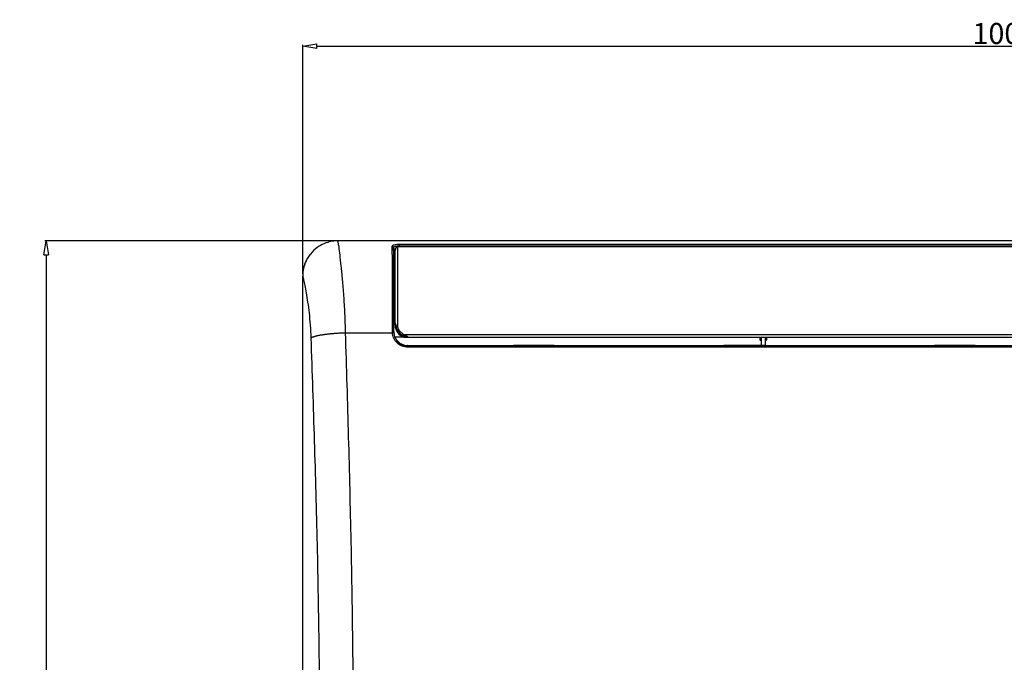
# Model space of a CAD drawing. Units: millimetres. Extents: x 0 to 4200, y 0 to 2970.
# Drawn here: x 1081 to 1783, y 1836 to 2294 of the extents above; entities that cross this region are included whole.
import ezdxf

# ---------------------------------------------------------------- set-up
doc = ezdxf.new("R2010")
doc.units = ezdxf.units.MM
doc.layers.add('그림', color=7, linetype='Continuous')
doc.layers.add('치수', color=7, linetype='Continuous')
doc.styles.get("Standard").update_dxf_attribs({"font": 'txt', "bigfont": 'whgtxt.shx'})
doc.styles.add('style', font='txt.shx', dxfattribs={"height": 15, "bigfont": 'whgtxt.shx'})
doc.dimstyles.new('style', dxfattribs={"dimtxt": 15, "dimasz": 10, "dimexe": 1, "dimexo": 1.5, "dimgap": 1.5, "dimtad": 1, "dimdec": 0, "dimrnd": 1e-08, "dimzin": 11, "dimdsep": 46, "dimtxsty": 'Standard', "dimblk": 'CLOSEDBLANK', "dimcen": 0.09, "dimadec": 0, "dimazin": 0, "dimtp": 1, "dimtm": 1, "dimtfac": 1, "dimtdec": 0, "dimtofl": 0, "dimtmove": 0, "dimatfit": 3, "dimldrblk": 'CLOSEDBLANK', "dimfxl": 1, "dimtolj": 1, "dimtzin": 0, "dimarcsym": 0})

# ---------------------------------------------------------------- blocks, each defined once
blk = doc.blocks.new('_ClosedBlank')
at = {"color": 0, "linetype": 'ByBlock', "lineweight": -2}
for p, q in [((-1, 0.167), (0, 0)), ((-1, 0.167), (-1, -0.167)), ((0, 0), (-1, -0.167))]:
    blk.add_line(p, q, dxfattribs=at)
blk = doc.blocks.new('*D2')
at = {"layer": 'Defpoints', "color": 0, "linetype": 'Continuous', "transparency": 16777216}
for p in [(2282.73, 2275.22), (1282.73, 2111.39), (2282.73, 2111.39)]:
    blk.add_point(p, dxfattribs=at)
at = {"layer": '치수', "color": 0, "linetype": 'Continuous', "lineweight": -2, "transparency": 16777216}
for p, q in [((1282.73, 2112.89), (1282.73, 2276.22)), ((1292.73, 2275.22), (2272.73, 2275.22)), ((2282.73, 2112.89), (2282.73, 2276.22))]:
    blk.add_line(p, q, dxfattribs=at)
at = {"layer": '치수', "color": 0, "linetype": 'Continuous', "lineweight": -2, "transparency": 16777216, "xscale": 10, "yscale": 10, "zscale": 10, "rotation": 180}
blk.add_blockref('_ClosedBlank', (1282.73, 2275.22), dxfattribs=at)
at = {"layer": '치수', "color": 0, "linetype": 'Continuous', "lineweight": -2, "transparency": 16777216, "xscale": 10, "yscale": 10, "zscale": 10}
blk.add_blockref('_ClosedBlank', (2282.73, 2275.22), dxfattribs=at)
at = {"layer": '치수', "color": 0, "linetype": 'Continuous', "transparency": 16777216, "insert": (1782.73, 2284.22), "char_height": 15, "attachment_point": 5, "style": 'style'}
blk.add_mtext('\\A1;1000', dxfattribs=at)
blk = doc.blocks.new('*D3')
at = {"layer": 'Defpoints', "color": 0, "linetype": 'Continuous', "transparency": 16777216}
for p in [(1307.74, 2136.39), (1099.93, 1486.39), (1349.23, 1486.39)]:
    blk.add_point(p, dxfattribs=at)
at = {"layer": '치수', "color": 0, "linetype": 'Continuous', "lineweight": -2, "transparency": 16777216}
for p, q in [((1306.24, 2136.39), (1098.93, 2136.39)), ((1099.93, 2126.39), (1099.93, 1496.39)), ((1347.73, 1486.39), (1098.93, 1486.39))]:
    blk.add_line(p, q, dxfattribs=at)
at = {"layer": '치수', "color": 0, "linetype": 'Continuous', "lineweight": -2, "transparency": 16777216, "xscale": 10, "yscale": 10, "zscale": 10}
for p, rotation in [((1099.93, 2136.39), 90), ((1099.93, 1486.39), 270)]:
    blk.add_blockref('_ClosedBlank', p, dxfattribs=dict(at, rotation=rotation))
at = {"layer": '치수', "color": 0, "linetype": 'Continuous', "transparency": 16777216, "insert": (1090.93, 1811.39), "char_height": 15, "attachment_point": 5, "rotation": 90, "style": 'style'}
blk.add_mtext('\\A1;650', dxfattribs=at)

msp = doc.modelspace()

# ---------------------------------------------------------------- linework, layer by layer
at = {"layer": '그림', "color": 7, "linetype": 'Continuous'}
for p, q in [((2257.73, 2136.39), (1307.74, 2136.39)), ((1348.73, 2077.71), (1348.73, 2129.64)), ((2144.43, 2132.23), (1350.23, 2132.23)), ((1350.23, 2132.23), (1350.23, 2130.48)), ((2144.43, 2132.17), (1350.23, 2132.17)), ((1350.23, 2132.17), (1350.23, 2075.23)), ((1348.73, 2125.66), (1347.73, 2125.66)), ((1348.73, 2123.41), (1347.73, 2123.41)), ((1282.73, 1511.39), (1282.73, 2111.39)), ((1347.73, 2106.14), (1348.73, 2106.14)), ((1348.73, 2102.58), (1347.73, 2102.54)), ((1347.73, 2095.95), (1348.73, 2095.91)), ((1348.73, 2076.72), (1348.73, 2077.71)), ((1313.05, 2070.93), (1346.71, 2070.93)), ((1348.45, 2068.04), (1353.96, 2068.04)), ((1355.47, 2069.59), (2144.43, 2069.59)), ((1356.13, 2067.67), (2144.43, 2067.67)), ((1608.43, 2067.67), (1608.43, 2066.17)), ((1609.43, 2065.51), (1609.58, 2065.51)), ((1609.58, 2065.51), (1609.58, 2066.8)), ((1609.58, 2066.8), (1609.68, 2066.8)), ((1609.68, 2061.75), (1609.68, 2067.67)), ((1612.18, 2067.67), (1612.18, 2061.75)), ((1612.18, 2066.8), (1612.28, 2066.8)), ((1612.28, 2066.8), (1612.28, 2065.51)), ((1612.28, 2065.51), (1612.43, 2065.51)), ((1613.43, 2066.17), (1613.43, 2067.67)), ((1357.43, 2061.75), (1357.43, 2061.75)), ((1357.72, 2061.75), (1357.43, 2061.75)), ((1357.72, 2061.75), (1432.93, 2061.75)), ((1431.96, 2061.75), (1431.96, 2061.75)), ((1461.93, 2061.75), (1432.93, 2061.75)), ((1432.93, 2061.75), (1432.93, 2061.75)), ((1461.93, 2061.75), (1582.93, 2061.75)), ((1461.93, 2061.75), (1461.93, 2061.75)), ((1462.91, 2061.75), (1462.91, 2061.75)), ((1581.96, 2061.75), (1581.96, 2061.75)), ((1611.93, 2061.75), (1582.93, 2061.75)), ((1582.93, 2061.75), (1582.93, 2061.75)), ((1611.93, 2061.75), (1732.93, 2061.75)), ((1611.93, 2061.75), (1611.93, 2061.75)), ((1612.91, 2061.75), (1612.91, 2061.75)), ((1731.96, 2061.75), (1731.96, 2061.75)), ((1761.93, 2061.75), (1732.93, 2061.75)), ((1732.93, 2061.75), (1732.93, 2061.75)), ((1761.93, 2061.75), (1882.93, 2061.75)), ((1761.93, 2061.75), (1761.93, 2061.75)), ((1762.91, 2061.75), (1762.91, 2061.75))]:
    msp.add_line(p, q, dxfattribs=at)
for points in [[(1351.55, 2134.03), (1351.55, 2134.01, -0.000002), (1351.55, 2134, -0.000002), (1351.55, 2133.98, -0.000001), (1351.55, 2133.96, -0.000001), (1351.55, 2133.94, -0.000001), (1351.55, 2133.91, -0.000001), (1351.55, 2133.88, -0.000001), (1351.55, 2133.85, 0), (1351.55, 2133.82, 0), (1351.55, 2133.78, 0), (1351.55, 2133.74, 0), (1351.55, 2133.7, 0), (1351.55, 2133.65, 0), (1351.55, 2133.61, 0), (1351.55, 2133.56, 0), (1351.55, 2133.51, 0), (1351.55, 2133.46, 0), (1351.55, 2133.41, 0), (1351.55, 2133.36, 0), (1351.55, 2133.31, 0), (1351.55, 2133.25, 0), (1351.55, 2133.2, 0), (1351.55, 2133.15, 0), (1351.55, 2133.1, 0), (1351.55, 2133.05, 0), (1351.55, 2132.99, 0), (1351.55, 2132.91, 0), (1351.55, 2132.8, 0)], [(1287.95, 2126.67), (1287.6, 2126.21, 0.005719), (1287.26, 2125.74, 0.005767), (1286.93, 2125.26, 0.005771), (1286.62, 2124.77, 0.005743), (1286.32, 2124.28, 0.00573), (1286.03, 2123.79, 0.005712), (1285.75, 2123.29, 0.005699), (1285.48, 2122.78, 0.005675), (1285.23, 2122.27, 0.00566), (1284.99, 2121.76, 0.005634), (1284.76, 2121.25, 0.005615), (1284.54, 2120.73, 0.005583), (1284.34, 2120.21, 0.005566), (1284.15, 2119.68, 0.005542), (1283.97, 2119.16, 0.005509), (1283.81, 2118.63, 0.005444), (1283.65, 2118.11, 0.005462), (1283.51, 2117.58, 0.00552), (1283.38, 2117.06, 0.005357), (1283.27, 2116.53, 0.005001), (1283.16, 2116.01, 0.005434), (1283.07, 2115.48, 0.006345), (1282.99, 2114.95, 0.004896), (1282.92, 2114.44, 0.001897), (1282.86, 2113.99, 0.006648), (1282.82, 2113.41, 0.011275), (1282.77, 2112.53, 0.005631), (1282.73, 2111.39, 0.003045)], [(1347.55, 2131.7), (1347.55, 2131.74, 0.013184), (1347.55, 2131.79, 0.012536), (1347.54, 2131.83, 0.01234), (1347.53, 2131.88, 0.012818), (1347.52, 2131.93, 0.013025), (1347.5, 2131.97, 0.013141), (1347.48, 2132.02, 0.013197), (1347.46, 2132.06, 0.013351), (1347.44, 2132.11, 0.013402), (1347.42, 2132.15, 0.013482), (1347.39, 2132.19, 0.013486), (1347.36, 2132.24, 0.013512), (1347.32, 2132.28, 0.013492), (1347.29, 2132.31, 0.013487), (1347.25, 2132.35, 0.013402), (1347.21, 2132.39, 0.013269), (1347.17, 2132.42, 0.01327), (1347.12, 2132.45, 0.013365), (1347.08, 2132.48, 0.012957), (1347.03, 2132.5, 0.012118), (1346.99, 2132.52, 0.012989), (1346.94, 2132.54, 0.014883), (1346.89, 2132.56, 0.011648), (1346.84, 2132.58, 0.005024), (1346.8, 2132.59, 0.015221), (1346.75, 2132.6, 0.025377), (1346.66, 2132.61, 0.012943), (1346.55, 2132.62, 0.007099)], [(1347.73, 2071.79), (1347.73, 2074.18), (1347.73, 2076.57), (1347.73, 2078.96), (1347.73, 2081.35), (1347.73, 2083.72), (1347.73, 2086.08), (1347.73, 2088.41), (1347.73, 2090.72), (1347.73, 2093), (1347.73, 2095.24), (1347.73, 2097.44), (1347.73, 2099.59), (1347.73, 2101.69), (1347.73, 2103.74, 1), (1347.73, 2105.73), (1347.73, 2107.65, 1), (1347.73, 2109.51), (1347.73, 2111.3), (1347.73, 2113.01), (1347.73, 2114.65, 1), (1347.73, 2116.2), (1347.73, 2117.68), (1347.73, 2119.1), (1347.73, 2120.38), (1347.73, 2121.5, 0), (1347.73, 2122.75, 0), (1347.73, 2124.41, 0), (1347.73, 2126.43, 0)], [(1288.57, 2067.18), (1288.8, 2067.34, -0.023471), (1289.08, 2067.51, -0.017606), (1289.41, 2067.67, -0.013846), (1289.79, 2067.84, -0.011672), (1290.23, 2068.01, -0.009734), (1290.71, 2068.18, -0.008264), (1291.24, 2068.34, -0.00705), (1291.83, 2068.51, -0.006171), (1292.46, 2068.67, -0.005402), (1293.15, 2068.84, -0.004817), (1293.88, 2069, -0.004299), (1294.66, 2069.15, -0.003896), (1295.48, 2069.31, -0.003539), (1296.34, 2069.46, -0.003257), (1297.24, 2069.6, -0.002994), (1298.18, 2069.74, -0.002771), (1299.15, 2069.87, -0.002603), (1300.15, 2069.99, -0.002485), (1301.18, 2070.11, -0.002288), (1302.22, 2070.22, -0.00205), (1303.28, 2070.33, -0.002125), (1304.36, 2070.43, -0.002363), (1305.48, 2070.52, -0.001778), (1306.55, 2070.6, -0.000725), (1307.51, 2070.67, -0.002288), (1308.74, 2070.74, -0.003717), (1310.61, 2070.82, -0.001845), (1313.05, 2070.93, -0.000999)], [(1347.69, 2071.5), (1347.68, 2071.51, 0.076972), (1347.68, 2071.51, 0.060773), (1347.67, 2071.52, 0.045571), (1347.67, 2071.53, 0.035461), (1347.65, 2071.54, 0.026638), (1347.64, 2071.54, 0.02051), (1347.62, 2071.55, 0.015939), (1347.6, 2071.56, 0.012912), (1347.58, 2071.57, 0.010512), (1347.56, 2071.58, 0.008827), (1347.53, 2071.58, 0.007449), (1347.5, 2071.59, 0.006446), (1347.46, 2071.6, 0.005608), (1347.43, 2071.6, 0.004977), (1347.39, 2071.61, 0.004423), (1347.35, 2071.62, 0.003979), (1347.31, 2071.62, 0.003639), (1347.26, 2071.63, 0.003391), (1347.22, 2071.63, 0.003061), (1347.17, 2071.64, 0.002702), (1347.13, 2071.64, 0.002745), (1347.08, 2071.64, 0.002987), (1347.03, 2071.65, 0.002237), (1346.98, 2071.65, 0.000949), (1346.93, 2071.65, 0.0028), (1346.88, 2071.65, 0.004469), (1346.8, 2071.65, 0.002228), (1346.69, 2071.66, 0.001214)], [(1347.71, 2070.84), (1347.71, 2070.85, 0.080192), (1347.7, 2070.86, 0.061558), (1347.69, 2070.86, 0.044983), (1347.68, 2070.87, 0.034367), (1347.67, 2070.88, 0.025505), (1347.66, 2070.88, 0.019498), (1347.64, 2070.89, 0.015083), (1347.62, 2070.89, 0.012183), (1347.6, 2070.9, 0.0099), (1347.57, 2070.91, 0.008303), (1347.54, 2070.91, 0.007001), (1347.51, 2070.91, 0.006055), (1347.48, 2070.92, 0.005265), (1347.45, 2070.92, 0.004671), (1347.41, 2070.93, 0.00415), (1347.37, 2070.93, 0.003732), (1347.33, 2070.93, 0.003412), (1347.28, 2070.93, 0.00318), (1347.24, 2070.94, 0.002868), (1347.19, 2070.94, 0.002531), (1347.14, 2070.94, 0.002571), (1347.1, 2070.94, 0.002798), (1347.05, 2070.94, 0.002093), (1347, 2070.94, 0.000885), (1346.96, 2070.94, 0.002621), (1346.9, 2070.93, 0.00418), (1346.82, 2070.93, 0.002079), (1346.71, 2070.93, 0.001132)], [(1349.3, 2073.31), (1349.3, 2073.3, 0.004132), (1349.29, 2073.3, 0.004177), (1349.29, 2073.3, 0.00426), (1349.29, 2073.3, 0.004385), (1349.29, 2073.29, 0.004499), (1349.29, 2073.29, 0.004607), (1349.29, 2073.29, 0.004717), (1349.29, 2073.29, 0.004832), (1349.29, 2073.28, 0.004946), (1349.29, 2073.28, 0.005062), (1349.29, 2073.28, 0.005175), (1349.29, 2073.28, 0.005288), (1349.29, 2073.27, 0.005404), (1349.29, 2073.27, 0.00553), (1349.29, 2073.27, 0.005625), (1349.29, 2073.27, 0.005699), (1349.29, 2073.26, 0.005856), (1349.29, 2073.26, 0.00609), (1349.29, 2073.26, 0.006008), (1349.29, 2073.26, 0.005682), (1349.29, 2073.25, 0.006384), (1349.29, 2073.25, 0.007765), (1349.29, 2073.25, 0.005927), (1349.29, 2073.25, 0.001952), (1349.29, 2073.24, 0.008557), (1349.29, 2073.24, 0.01499), (1349.29, 2073.24, 0.007329), (1349.29, 2073.23, 0.003862)], [(1349.3, 2074.76), (1349.3, 2074.77, -0.023165), (1349.31, 2074.78, -0.018097), (1349.33, 2074.79, -0.014727), (1349.34, 2074.81, -0.012777), (1349.35, 2074.82, -0.010912), (1349.37, 2074.84, -0.00944), (1349.39, 2074.85, -0.008184), (1349.41, 2074.87, -0.007261), (1349.44, 2074.88, -0.006432), (1349.46, 2074.9, -0.005793), (1349.49, 2074.92, -0.005217), (1349.52, 2074.93, -0.004766), (1349.55, 2074.95, -0.004361), (1349.58, 2074.97, -0.00404), (1349.62, 2074.99, -0.003737), (1349.66, 2075, -0.003478), (1349.69, 2075.02, -0.003286), (1349.73, 2075.04, -0.003152), (1349.77, 2075.06, -0.002917), (1349.81, 2075.07, -0.002628), (1349.85, 2075.09, -0.002734), (1349.9, 2075.11, -0.003052), (1349.94, 2075.13, -0.002312), (1349.98, 2075.14, -0.000955), (1350.02, 2075.16, -0.002985), (1350.07, 2075.17, -0.004887), (1350.14, 2075.2, -0.002451), (1350.23, 2075.23, -0.001335)], [(1353.37, 2068.53), (1353.36, 2068.52, 0.001814), (1353.36, 2068.51, 0.001854), (1353.36, 2068.5, 0.001945), (1353.35, 2068.49, 0.0021), (1353.35, 2068.48, 0.002254), (1353.35, 2068.47, 0.002415), (1353.35, 2068.47, 0.002596), (1353.34, 2068.46, 0.002807), (1353.34, 2068.45, 0.003042), (1353.34, 2068.44, 0.00331), (1353.34, 2068.43, 0.003612), (1353.34, 2068.43, 0.003959), (1353.33, 2068.42, 0.004364), (1353.33, 2068.41, 0.00484), (1353.33, 2068.4, 0.005373), (1353.33, 2068.4, 0.005966), (1353.33, 2068.39, 0.006782), (1353.33, 2068.39, 0.007861), (1353.33, 2068.38, 0.008721), (1353.33, 2068.38, 0.009246), (1353.33, 2068.37, 0.011837), (1353.33, 2068.37, 0.016918), (1353.33, 2068.36, 0.015262), (1353.33, 2068.36, 0.005284), (1353.33, 2068.35, 0.026553), (1353.33, 2068.35, 0.06402), (1353.34, 2068.35, 0.039507), (1353.34, 2068.34, 0.022394)], [(1355.18, 2068.72), (1355.19, 2068.74, -0.000942), (1355.2, 2068.77, -0.000851), (1355.2, 2068.79, -0.000783), (1355.21, 2068.81, -0.000744), (1355.22, 2068.83, -0.000701), (1355.22, 2068.86, -0.000663), (1355.23, 2068.88, -0.000626), (1355.24, 2068.91, -0.000597), (1355.25, 2068.94, -0.000569), (1355.26, 2068.97, -0.000545), (1355.27, 2068.99, -0.000522), (1355.28, 2069.02, -0.000503), (1355.29, 2069.05, -0.000484), (1355.3, 2069.08, -0.00047), (1355.31, 2069.11, -0.000454), (1355.32, 2069.15, -0.000438), (1355.33, 2069.18, -0.00043), (1355.34, 2069.21, -0.000427), (1355.35, 2069.24, -0.000407), (1355.36, 2069.27, -0.000375), (1355.37, 2069.31, -0.000403), (1355.38, 2069.34, -0.000466), (1355.39, 2069.37, -0.000355), (1355.4, 2069.4, -0.000137), (1355.41, 2069.43, -0.00048), (1355.42, 2069.47, -0.000812), (1355.44, 2069.52, -0.000406), (1355.47, 2069.59, -0.000219)], [(1357.67, 2060.56), (1357.67, 2060.6, -0.000001), (1357.67, 2060.65, -0.000001), (1357.67, 2060.69, -0.000001), (1357.67, 2060.73, -0.000001), (1357.67, 2060.77, -0.000001), (1357.67, 2060.81, -0.000001), (1357.67, 2060.86, -0.000001), (1357.67, 2060.9, -0.000001), (1357.67, 2060.94, -0.000001), (1357.67, 2060.98, -0.000001), (1357.67, 2061.02, -0.000002), (1357.67, 2061.05, -0.000002), (1357.67, 2061.09, -0.000002), (1357.67, 2061.12, -0.000002), (1357.67, 2061.16, -0.000002), (1357.67, 2061.19, -0.000002), (1357.67, 2061.22, -0.000003), (1357.67, 2061.24, -0.000003), (1357.67, 2061.27, -0.000004), (1357.67, 2061.29, -0.000004), (1357.67, 2061.31, -0.000005), (1357.67, 2061.33, -0.000007), (1357.67, 2061.35, -0.000007), (1357.67, 2061.37, -0.000003), (1357.67, 2061.38, -0.000013), (1357.67, 2061.39, -0.00004), (1357.67, 2061.4, -0.000044), (1357.67, 2061.42, -0.000039)], [(1762.91, 2061.75), (1762.91, 2061.75), (1762.91, 2061.75), (1762.91, 2061.75), (1762.91, 2061.75), (1762.91, 2061.75), (1762.91, 2061.75), (1762.91, 2061.75), (1762.91, 2061.75), (1762.91, 2061.75, -1), (1762.91, 2061.75), (1762.91, 2061.75), (1762.91, 2061.75), (1762.91, 2061.75), (1762.91, 2061.75), (1762.91, 2061.75), (1762.91, 2061.75), (1762.91, 2061.75), (1762.91, 2061.75)]]:
    msp.add_lwpolyline(points, format="xyb", dxfattribs=at)
for points in [[(1431.96, 2061.75), (1431.96, 2061.75), (1431.96, 2061.75), (1431.96, 2061.75), (1431.96, 2061.75), (1431.96, 2061.75), (1431.96, 2061.75), (1431.96, 2061.75), (1431.96, 2061.75), (1431.96, 2061.75), (1431.96, 2061.75), (1431.96, 2061.75), (1431.96, 2061.75), (1431.96, 2061.75), (1431.96, 2061.75), (1431.96, 2061.75), (1431.96, 2061.75), (1431.96, 2061.75), (1431.96, 2061.75)], [(1462.91, 2061.75), (1462.91, 2061.75), (1462.91, 2061.75), (1462.91, 2061.75), (1462.91, 2061.75), (1462.91, 2061.75), (1462.91, 2061.75), (1462.91, 2061.75), (1462.91, 2061.75), (1462.91, 2061.75), (1462.91, 2061.75), (1462.91, 2061.75), (1462.91, 2061.75), (1462.91, 2061.75), (1462.91, 2061.75), (1462.91, 2061.75), (1462.91, 2061.75), (1462.91, 2061.75), (1462.91, 2061.75)], [(1581.96, 2061.75), (1581.96, 2061.75), (1581.96, 2061.75), (1581.96, 2061.75), (1581.96, 2061.75), (1581.96, 2061.75), (1581.96, 2061.75), (1581.96, 2061.75), (1581.96, 2061.75), (1581.96, 2061.75), (1581.96, 2061.75), (1581.96, 2061.75), (1581.96, 2061.75), (1581.96, 2061.75), (1581.96, 2061.75), (1581.96, 2061.75), (1581.96, 2061.75), (1581.96, 2061.75), (1581.96, 2061.75)], [(1612.91, 2061.75), (1612.91, 2061.75), (1612.91, 2061.75), (1612.91, 2061.75), (1612.91, 2061.75), (1612.91, 2061.75), (1612.91, 2061.75), (1612.91, 2061.75), (1612.91, 2061.75), (1612.91, 2061.75), (1612.91, 2061.75), (1612.91, 2061.75), (1612.91, 2061.75), (1612.91, 2061.75), (1612.91, 2061.75), (1612.91, 2061.75), (1612.91, 2061.75), (1612.91, 2061.75), (1612.91, 2061.75)], [(1731.96, 2061.75), (1731.96, 2061.75), (1731.96, 2061.75), (1731.96, 2061.75), (1731.96, 2061.75), (1731.96, 2061.75), (1731.96, 2061.75), (1731.96, 2061.75), (1731.96, 2061.75), (1731.96, 2061.75), (1731.96, 2061.75), (1731.96, 2061.75), (1731.96, 2061.75), (1731.96, 2061.75), (1731.96, 2061.75), (1731.96, 2061.75), (1731.96, 2061.75), (1731.96, 2061.75), (1731.96, 2061.75)]]:
    msp.add_lwpolyline(points, dxfattribs=at)
msp.add_arc((1307.73, 2111.39), 25, 155.53484, 160.98086, dxfattribs=at)
for points, knots in [([(1307.74, 2136.39), (1307.7, 2136.39), (1307.6, 2136.39), (1307.32, 2136.39), (1306.42, 2136.37), (1304.11, 2136.2), (1298.25, 2135.01), (1289.16, 2129.83), (1283.52, 2120.22), (1282.74, 2113.36), (1282.73, 2111.39)], [0, 0, 0, 0, 0.002518, 0.007858, 0.021288, 0.071059, 0.184633, 0.47701, 0.848056, 1, 1, 1, 1]), ([(1307.74, 2136.39), (1307.74, 2136.39), (1307.86, 2135.66), (1308.34, 2132.31), (1309.08, 2126.6), (1309.99, 2118.76), (1310.97, 2108.97), (1311.9, 2097.51), (1312.64, 2084.7), (1312.96, 2075.57), (1313.05, 2070.93)], [2.020646, 2.020646, 2.020646, 2.020646, 2.239836, 2.473547, 2.708373, 2.944649, 3.183115, 3.423145, 3.664603, 3.907002, 3.907002, 3.907002, 3.907002]), ([(1346.55, 2132.62), (1346.55, 2132.85), (1346.86, 2133.26), (1348.07, 2133.71), (1349.69, 2133.97), (1350.93, 2134.03), (1351.55, 2134.03)], [2, 2, 2, 2, 3.415741, 4.602913, 5.78122, 6.962001, 6.962001, 6.962001, 6.962001]), ([(1351.55, 2134.03), (1640.28, 2134.03), (1929.01, 2134.03), (2218.07, 2134.03), (2218.4, 2134.03), (2218.73, 2134.03)], [2, 2, 2, 2, 549.20385, 549.20385, 549.83559, 549.83559, 549.83559, 549.83559]), ([(1346.69, 2071.66), (1346.69, 2075.13), (1346.69, 2078.56), (1346.68, 2085.29), (1346.68, 2088.58), (1346.68, 2094.97), (1346.68, 2098.06), (1346.67, 2103.98), (1346.67, 2106.81), (1346.67, 2112.15), (1346.66, 2114.66), (1346.65, 2119.33), (1346.65, 2121.49), (1346.64, 2124.41), (1346.63, 2125.34), (1346.62, 2126.65), (1346.62, 2127.08), (1346.61, 2127.9), (1346.6, 2128.29), (1346.57, 2130.21), (1346.56, 2131.53), (1346.55, 2132.62)], [2, 2, 2, 2, 8.667686, 8.667686, 15.335343, 15.335343, 22.003926, 22.003926, 28.672422, 28.672422, 35.340675, 35.340675, 42.008566, 42.008566, 45.342354, 45.342354, 47.009042, 47.009042, 48.675646, 48.675646, 55.345066, 55.345066, 55.345066, 55.345066]), ([(1347.55, 2131.7), (1347.55, 2131.89), (1347.8, 2132.22), (1348.77, 2132.57), (1350.06, 2132.77), (1351.06, 2132.8), (1351.55, 2132.8)], [2, 2, 2, 2, 3.415741, 4.602913, 5.78122, 6.962001, 6.962001, 6.962001, 6.962001]), ([(1347.69, 2071.5), (1347.69, 2074.93), (1347.69, 2078.32), (1347.68, 2084.96), (1347.68, 2088.21), (1347.68, 2094.51), (1347.68, 2097.56), (1347.67, 2103.4), (1347.67, 2106.2), (1347.67, 2111.47), (1347.66, 2113.96), (1347.65, 2118.57), (1347.65, 2120.69), (1347.64, 2123.59), (1347.63, 2124.5), (1347.62, 2125.8), (1347.62, 2126.22), (1347.61, 2127.04), (1347.6, 2127.43), (1347.57, 2129.32), (1347.56, 2130.63), (1347.55, 2131.7)], [2, 2, 2, 2, 8.667686, 8.667686, 15.335343, 15.335343, 22.003926, 22.003926, 28.672422, 28.672422, 35.340675, 35.340675, 42.008566, 42.008566, 45.342354, 45.342354, 47.009042, 47.009042, 48.675646, 48.675646, 55.345066, 55.345066, 55.345066, 55.345066]), ([(1347.55, 2131.7), (1347.58, 2130.97), (1347.62, 2129.73), (1347.68, 2127.96), (1347.72, 2126.95), (1347.73, 2126.43)], [2.1543104, 2.1543104, 2.1543104, 2.1543104, 2.5138723, 2.7686133, 3.0261869, 3.0261869, 3.0261869, 3.0261869]), ([(1347.73, 2126.43), (1347.73, 2126.59), (1347.88, 2126.82), (1348.32, 2127.06), (1348.58, 2127.16), (1348.73, 2127.19)], [0, 0, 0, 0, 0.001504867, 0.002312032, 0.002830055, 0.002830055, 0.002830055, 0.002830055]), ([(1350.23, 2132.23), (1350.22, 2132.23), (1350.18, 2132.23), (1350.11, 2132.22), (1350.02, 2132.2), (1349.86, 2132.14), (1349.66, 2132.05), (1349.46, 2131.88), (1349.28, 2131.69), (1349.16, 2131.51), (1349.06, 2131.31), (1348.95, 2131.07), (1348.83, 2130.66), (1348.76, 2130.22), (1348.74, 2129.88), (1348.73, 2129.72), (1348.73, 2129.67), (1348.73, 2129.65), (1348.73, 2129.64)], [0, 0, 0, 0, 0.011143, 0.02224, 0.049951, 0.077785, 0.142654, 0.206552, 0.28359, 0.358765, 0.393667, 0.468936, 0.61063, 0.814947, 0.933575, 0.976657, 0.998856, 1, 1, 1, 1]), ([(1348.73, 2129.64), (1348.73, 2129.94), (1348.77, 2130.35), (1348.91, 2130.88), (1349.02, 2131.18), (1349.17, 2131.47), (1349.37, 2131.74), (1349.65, 2132), (1349.96, 2132.13), (1350.14, 2132.17), (1350.23, 2132.17)], [0, 0, 0, 0, 0.30171, 0.423712, 0.547987, 0.611113, 0.737172, 0.867527, 0.933874, 1, 1, 1, 1]), ([(1282.73, 2111.39), (1282.73, 2111.39), (1282.73, 2111.39), (1282.74, 2111.42), (1282.86, 2110.95), (1283.39, 2108.63), (1284.21, 2104.78), (1285.21, 2099.48), (1286.28, 2092.88), (1287.3, 2085.13), (1288.12, 2076.49), (1288.46, 2070.32), (1288.57, 2067.18)], [2, 2, 2, 2, 2.006703, 2.006703, 2.239836, 2.473547, 2.708373, 2.944649, 3.183115, 3.423145, 3.664603, 3.907002, 3.907002, 3.907002, 3.907002]), ([(1348.73, 2077.71), (1348.73, 2077.22), (1348.81, 2076.49), (1349.05, 2075.5), (1349.21, 2075.01), (1349.3, 2074.76)], [2, 2, 2, 2, 3.064564, 3.592471, 4.113533, 4.113533, 4.113533, 4.113533]), ([(1348.73, 2077.71), (1348.73, 2077.33), (1348.94, 2076.75), (1349.58, 2075.91), (1350.01, 2075.46), (1350.23, 2075.23)], [2, 2, 2, 2, 3.064564, 3.592471, 4.113533, 4.113533, 4.113533, 4.113533]), ([(1313.05, 2070.93), (1313.82, 2046.17), (1315.32, 1996.51), (1317.18, 1921.68), (1318.4, 1846.6), (1318.68, 1796.46), (1318.68, 1771.39)], [2, 2, 2, 2, 4.166449, 6.333819, 8.501849, 10.670203, 10.670203, 10.670203, 10.670203]), ([(1357.67, 2060.56), (1356.27, 2060.56), (1354.88, 2060.83), (1352.3, 2061.87), (1351.11, 2062.64), (1349.11, 2064.56), (1348.3, 2065.7), (1347.14, 2068.2), (1346.8, 2069.56), (1346.71, 2070.93)], [2, 2, 2, 2, 4.699264, 4.699264, 7.396687, 7.396687, 10.08684, 10.08684, 12.774647, 12.774647, 12.774647, 12.774647]), ([(1347.73, 2071.79), (1347.73, 2071.77), (1347.73, 2071.74), (1347.71, 2071.65), (1347.7, 2071.57), (1347.69, 2071.5)], [2, 2, 2, 2, 2.1555735, 2.1555735, 2.6522748, 2.6522748, 2.6522748, 2.6522748]), ([(1347.71, 2070.84), (1347.79, 2069.6), (1348.1, 2068.36), (1349.15, 2066.09), (1349.89, 2065.05), (1351.71, 2063.31), (1352.79, 2062.61), (1355.13, 2061.66), (1356.4, 2061.42), (1357.67, 2061.42)], [2, 2, 2, 2, 4.687807, 4.687807, 7.37796, 7.37796, 10.075383, 10.075383, 12.774647, 12.774647, 12.774647, 12.774647]), ([(1350.47, 2064.87), (1349.56, 2065.84), (1348.19, 2068.05), (1347.73, 2070.57), (1347.73, 2071.79)], [0, 0, 0, 0, 0.003985659, 0.00767345, 0.00767345, 0.00767345, 0.00767345]), ([(1349.3, 2073.31), (1349.2, 2073.56), (1349.12, 2073.83), (1348.98, 2074.38), (1348.92, 2074.67), (1348.78, 2075.54), (1348.73, 2076.13), (1348.73, 2076.72)], [2, 2, 2, 2, 2.464122, 2.464122, 2.94359, 2.94359, 3.915775, 3.915775, 3.915775, 3.915775]), ([(1349.3, 2074.76), (1349.76, 2073.42), (1350.89, 2071.52), (1353.14, 2069.62), (1354.48, 2068.96), (1355.18, 2068.72)], [2, 2, 2, 2, 4.831203, 6.248549, 7.663939, 7.663939, 7.663939, 7.663939]), ([(1352.33, 2069.24), (1351.62, 2069.78), (1350.4, 2071.03), (1349.59, 2072.53), (1349.3, 2073.31)], [2, 2, 2, 2, 3.281621, 4.536544, 4.536544, 4.536544, 4.536544]), ([(1350.23, 2075.23), (1350.65, 2073.98), (1351.65, 2072.21), (1353.65, 2070.43), (1354.84, 2069.81), (1355.47, 2069.59)], [2, 2, 2, 2, 4.831203, 6.248549, 7.663939, 7.663939, 7.663939, 7.663939]), ([(1288.57, 2067.18), (1289.4, 2042.74), (1291.05, 1993.7), (1293.09, 1919.8), (1294.43, 1845.66), (1294.74, 1796.15), (1294.74, 1771.39)], [2, 2, 2, 2, 4.166449, 6.333819, 8.501849, 10.670203, 10.670203, 10.670203, 10.670203]), ([(1350.47, 2064.87), (1351.2, 2064.1), (1353.37, 2062.44), (1356.08, 2061.74), (1357.72, 2061.75)], [0, 0, 0, 0, 0.00318273, 0.008109844, 0.008109844, 0.008109844, 0.008109844]), ([(1353.14, 2063.04), (1353.35, 2062.63), (1354.75, 2062.02), (1356.28, 2061.75), (1357.43, 2061.75)], [0.011749157, 0.011749157, 0.011749157, 0.011749157, 0.012910685, 0.016356862, 0.016356862, 0.016356862, 0.016356862]), ([(1357.73, 2068.06), (1357.35, 2068), (1356.59, 2067.91), (1355.46, 2067.91), (1354.55, 2068.05), (1353.85, 2068.28), (1353.52, 2068.44), (1353.37, 2068.53)], [2, 2, 2, 2, 2.541396, 3.077847, 3.60728, 3.864212, 4.111244, 4.111244, 4.111244, 4.111244]), ([(1355.18, 2068.72), (1355.6, 2068.59), (1356.45, 2068.32), (1357.3, 2068.13), (1357.73, 2068.06)], [2, 2, 2, 2, 3.139553, 4.292605, 4.292605, 4.292605, 4.292605]), ([(1355.47, 2069.59), (1355.84, 2069.28), (1356.59, 2068.69), (1357.35, 2068.24), (1357.73, 2068.06)], [2, 2, 2, 2, 3.139553, 4.292605, 4.292605, 4.292605, 4.292605]), ([(1357.73, 2068.06), (1357.39, 2067.91), (1356.86, 2067.72), (1356.33, 2067.67), (1356.13, 2067.67)], [2, 2, 2, 2, 2.541396, 2.8531501, 2.8531501, 2.8531501, 2.8531501]), ([(1608.43, 2066.17), (1608.43, 2066.04), (1608.53, 2065.83), (1608.91, 2065.58), (1609.23, 2065.51), (1609.43, 2065.51)], [0, 0, 0, 0, 0.000577127, 0.000989525, 0.001566645, 0.001566645, 0.001566645, 0.001566645]), ([(1612.43, 2065.51), (1612.63, 2065.51), (1612.95, 2065.58), (1613.34, 2065.83), (1613.43, 2066.04), (1613.43, 2066.17)], [0, 0, 0, 0, 0.00057712, 0.000989518, 0.001566645, 0.001566645, 0.001566645, 0.001566645]), ([(1357.72, 2061.75), (1357.71, 2061.66), (1357.69, 2061.57), (1357.67, 2061.45), (1357.67, 2061.43), (1357.67, 2061.42)], [2.1555735, 2.1555735, 2.1555735, 2.1555735, 2.7714948, 2.7714948, 2.903598, 2.903598, 2.903598, 2.903598])]:
    msp.add_open_spline(points, degree=3, knots=knots, dxfattribs=at)
for points in [[(1351.55, 2132.8), (1616.65, 2132.8), (1881.74, 2132.8), (2146.83, 2132.8)], [(1351.57, 2132.23), (1351.57, 2132.42), (1351.56, 2132.61), (1351.55, 2132.8)], [(1346.71, 2070.93), (1346.69, 2071.17), (1346.69, 2071.41), (1346.69, 2071.66)], [(1347.69, 2071.5), (1347.69, 2071.28), (1347.69, 2071.06), (1347.71, 2070.84)], [(1348.73, 2076.72), (1348.74, 2075.53), (1348.9, 2074.33), (1349.29, 2073.23)], [(1349.29, 2073.23), (1349.88, 2071.63), (1350.92, 2070.16), (1352.3, 2069.08)], [(1352.33, 2069.24), (1352.28, 2069.15), (1352.27, 2069.1), (1352.3, 2069.08)], [(1352.3, 2069.08), (1352.62, 2068.81), (1352.97, 2068.56), (1353.34, 2068.34)], [(1353.37, 2068.53), (1353, 2068.74), (1352.65, 2068.98), (1352.33, 2069.24)], [(1353.34, 2068.34), (1354.2, 2067.83), (1355.18, 2067.67), (1356.13, 2067.67)], [(1357.67, 2061.42), (1641.02, 2061.42), (1924.38, 2061.42), (2207.73, 2061.42)], [(2207.73, 2060.56), (1924.38, 2060.56), (1641.02, 2060.56), (1357.67, 2060.56)]]:
    msp.add_open_spline(points, degree=3, dxfattribs=at)

# ---------------------------------------------------------------- dimensions: what is measured, and where the dimension line sits
at = {"layer": '치수', "color": 7, "linetype": 'Continuous'}
dim = msp.add_linear_dim(base=(2282.73, 2275.22), p1=(1282.73, 2111.39), p2=(2282.73, 2111.39), dimstyle='style', override={"dimtxsty": 'style'}, dxfattribs=at)
dim.commit()
dim.dimension.update_dxf_attribs({"geometry": '*D2', "text_midpoint": (1782.73, 2275.22), "dimtype": 160})
dim = msp.add_linear_dim(base=(1099.93, 1486.39), p1=(1307.74, 2136.39), p2=(1349.23, 1486.39), angle=270, dimstyle='style', override={"dimtxsty": 'style'}, dxfattribs=at)
dim.commit()
dim.dimension.update_dxf_attribs({"geometry": '*D3', "text_midpoint": (1099.93, 1811.39), "dimtype": 160})

doc.saveas('drawing.dxf')
